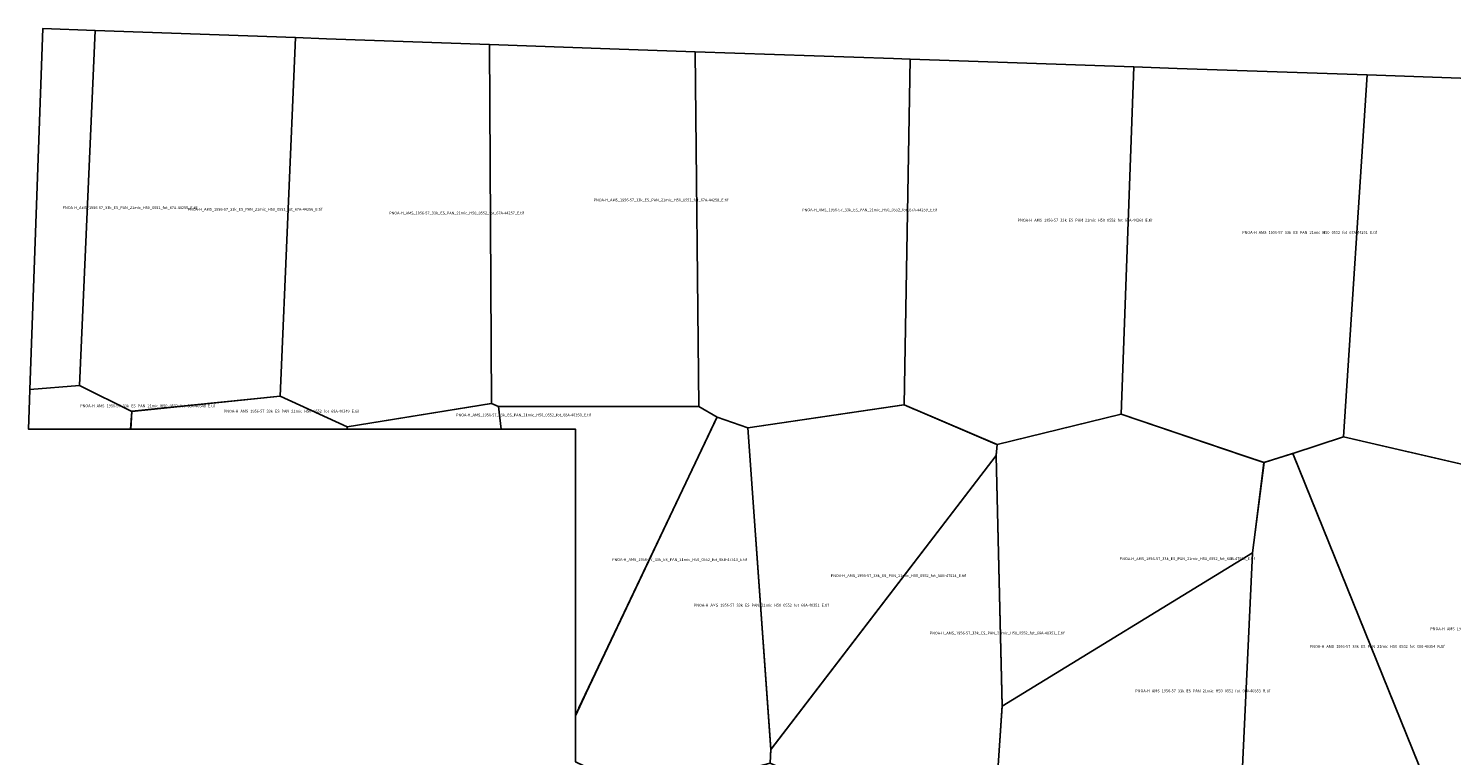
# Model space of a CAD drawing. Extents: x 229708 to 259582, y 4468665 to 4488137.
# Drawn here: x 229708 to 247433, y 4479088 to 4488137 of the extents above; entities that cross this region are included whole.
import ezdxf

# ---------------------------------------------------------------- set-up
doc = ezdxf.new("R2010")
doc.units = 0

# ---------------------------------------------------------------- blocks, each defined once
blk = doc.blocks.new('FEATURE')
at = {"layer": 'FeatureAttribs'}
blk.add_attdef('NAME', (0, 0), '', height=1, dxfattribs=at)

msp = doc.modelspace()

# ---------------------------------------------------------------- linework, layer by layer
at = {"layer": 'LC_OH_2021_05_O7'}
for points in [[(230540.39, 4488113.659), (230343, 4483694.5), (229726.269, 4483641.96), (229805.139, 4485824.012), (229888.78, 4488137.072)], [(233033.166, 4488024.091), (232842.5, 4483562.5), (230997.5, 4483371.5), (230343, 4483694.5), (230540.39, 4488113.659)], [(235451.757, 4487938.15), (235475.5, 4483468.5), (233679, 4483178), (232842.5, 4483562.5), (233032.88, 4488024.101), (233420.21, 4488010.184)], [(238013.827, 4487847.81), (238058, 4483430.5), (235562.5, 4483433.5), (235475.5, 4483468.5), (235451.759, 4487938.15), (236951.617, 4487884.969)], [(240689.397, 4487754.306), (240614, 4483454.5), (238667.5, 4483167.5), (238285.5, 4483298), (238058, 4483430.5), (238013.827, 4487847.81), (240483.002, 4487761.429)], [(243474.222, 4487658.202), (243318, 4483336.5), (241773.5, 4482957.5), (241769, 4482958.5), (241720, 4482979.5), (240614, 4483454.5), (240689.397, 4487754.306)], [(246382.818, 4487558.948), (246086, 4483054.5), (245457.5, 4482846.5), (245097.5, 4482733.5), (243318, 4483336.5), (243474.222, 4487658.202), (244014.366, 4487639.562)], [(249203.112, 4487463.741), (249022.5, 4482851), (248168, 4482572), (246086.5, 4483055), (246382.913, 4487558.945), (247545.709, 4487519.368)], [(229726.269, 4483641.959), (230343.5, 4483694.5), (230996.5, 4483371.5), (230981.534, 4483150), (229708.493, 4483150), (229721.534, 4483510.959)], [(233677.534, 4483150), (230981.193, 4483150), (230996, 4483369.5), (230997.5, 4483372), (232842.5, 4483562.5), (233679.5, 4483178), (233677.534, 4483150)], [(235597.056, 4483150), (233677.534, 4483150), (233679.5, 4483178), (235470.5, 4483468), (235474, 4483468.5), (235476.5, 4483468.5), (235564, 4483433), (235597.056, 4483150)], [(236520, 4479584.648), (236520, 4483150), (235596.644, 4483150), (235563.5, 4483433.5), (238058.5, 4483430.5), (238284.5, 4483299), (238258.5, 4483242.5), (236565, 4479679.5), (236564.5, 4479678.5), (236520, 4479584.648)], [(240751.5, 4483395.5), (241772.5, 4482957.5), (241761, 4482822.5), (238957, 4479164.5), (238667, 4483167.5), (240611, 4483454.5), (240615, 4483454.5), (240750, 4483396), (240751.5, 4483395.5)], [(244847.5, 4482818.5), (245098, 4482733.5), (244955.5, 4481610), (241836.5, 4479703.5), (241761, 4482813.5), (241761, 4482825.5), (241772, 4482957), (243301.5, 4483333), (243319.5, 4483336.5), (244845.5, 4482819), (244847.5, 4482818.5)], [(236520, 4479583.799), (236655, 4479868), (236655, 4479869), (238282, 4483293.5), (238284.5, 4483298.5), (238285.5, 4483298.5), (238667, 4483167.5), (238957, 4479170), (238947, 4478991), (237401.5, 4478585), (236520, 4479010.565), (236520, 4479583.799)], [(246895.5, 4482867), (248167.5, 4482572), (247786.5, 4478391.5), (247786, 4478390.5), (247320.5, 4478240), (245457.5, 4482845.5), (245457.5, 4482847), (246086, 4483055), (246893, 4482867.5), (246895.5, 4482867)], [(241760.5, 4482822.5), (241761.5, 4482813.5), (241836.5, 4479709.5), (241776.5, 4478838), (240370.5, 4478371), (240354.5, 4478366.5), (238947, 4478991), (238956.5, 4479157.5), (238958, 4479166), (241760.5, 4482821.5), (241760.5, 4482822.5)], [(245455.5, 4482846.5), (245457.5, 4482846.5), (245465.5, 4482827), (247321, 4478240), (246654, 4478009.5), (246649.5, 4478008.5), (246642.5, 4478011), (244818.5, 4478680), (244955, 4481608), (245097.5, 4482733), (245101, 4482735), (245454, 4482846), (245455.5, 4482846.5)], [(244954.5, 4481610), (244955.5, 4481610), (244955.5, 4481608), (244818.5, 4478680), (243504, 4478141.5), (243496.5, 4478139.5), (241780, 4478836), (241776.5, 4478837.5), (241776.5, 4478845), (241836, 4479701.5), (241837, 4479704), (244953.5, 4481609.5), (244954.5, 4481610)]]:
    msp.add_lwpolyline(points, close=True, dxfattribs=at)

# ---------------------------------------------------------------- block references
at = {"layer": 'FeatureAttribs'}
ref = msp.add_blockref('FEATURE', (236747.298, 4485984.25), dxfattribs=at)
ref.add_attrib('NAME', 'PNOA-H_AMS_1956-57_33k_ES_PAN_21mic_H50_0552_fot_67A-44258_E.tif', (236747.298, 4485984.25), dxfattribs={"height": 34.86332})
ref = msp.add_blockref('FEATURE', (230133.33, 4485889.516), dxfattribs=at)
ref.add_attrib('NAME', 'PNOA-H_AMS_1956-57_33k_ES_PAN_21mic_H50_0551_fot_67A-44255_E.tif', (230133.33, 4485889.516), dxfattribs={"height": 34.86332})
ref = msp.add_blockref('FEATURE', (231690.608, 4485869), dxfattribs=at)
ref.add_attrib('NAME', 'PNOA-H_AMS_1956-57_33k_ES_PAN_21mic_H50_0552_fot_67A-44256_E.tif', (231690.608, 4485869), dxfattribs={"height": 34.86332})
ref = msp.add_blockref('FEATURE', (234200.975, 4485822.499), dxfattribs=at)
ref.add_attrib('NAME', 'PNOA-H_AMS_1956-57_33k_ES_PAN_21mic_H50_0552_fot_67A-44257_E.tif', (234200.975, 4485822.499), dxfattribs={"height": 34.86332})
ref = msp.add_blockref('FEATURE', (239344.952, 4485861.501), dxfattribs=at)
ref.add_attrib('NAME', 'PNOA-H_AMS_1956-57_33k_ES_PAN_21mic_H50_0552_fot_67A-44259_E.tif', (239344.952, 4485861.501), dxfattribs={"height": 34.86332})
ref = msp.add_blockref('FEATURE', (242029.315, 4485733.75), dxfattribs=at)
ref.add_attrib('NAME', 'PNOA-H_AMS_1956-57_33k_ES_PAN_21mic_H50_0552_fot_67A-44260_E.tif', (242029.315, 4485733.75), dxfattribs={"height": 34.86332})
ref = msp.add_blockref('FEATURE', (244825.763, 4485580.25), dxfattribs=at)
ref.add_attrib('NAME', 'PNOA-H_AMS_1956-57_33k_ES_PAN_21mic_H50_0552_fot_67A-44261_E.tif', (244825.763, 4485580.25), dxfattribs={"height": 34.86332})
ref = msp.add_blockref('FEATURE', (230352.496, 4483422.25), dxfattribs=at)
ref.add_attrib('NAME', 'PNOA-H_AMS_1956-57_33k_ES_PAN_21mic_H50_0552_fot_68A-40348_E.tif', (230352.496, 4483422.25), dxfattribs={"height": 34.86332})
ref = msp.add_blockref('FEATURE', (232143.299, 4483356.248), dxfattribs=at)
ref.add_attrib('NAME', 'PNOA-H_AMS_1956-57_33k_ES_PAN_21mic_H50_0552_fot_68A-40349_E.tif', (232143.299, 4483356.248), dxfattribs={"height": 34.86332})
ref = msp.add_blockref('FEATURE', (235034.275, 4483309.249), dxfattribs=at)
ref.add_attrib('NAME', 'PNOA-H_AMS_1956-57_33k_ES_PAN_21mic_H50_0552_fot_68A-40350_E.tif', (235034.275, 4483309.249), dxfattribs={"height": 34.86332})
ref = msp.add_blockref('FEATURE', (243300.334, 4481520), dxfattribs=at)
ref.add_attrib('NAME', 'PNOA-H_AMS_1956-57_33k_ES_PAN_21mic_H50_0552_fot_68B-47515_E.tif', (243300.334, 4481520), dxfattribs={"height": 34.86332})
ref = msp.add_blockref('FEATURE', (236977.315, 4481509.073), dxfattribs=at)
ref.add_attrib('NAME', 'PNOA-H_AMS_1956-57_33k_ES_PAN_21mic_H50_0552_fot_68B-47513_E.tif', (236977.315, 4481509.073), dxfattribs={"height": 34.86332})
ref = msp.add_blockref('FEATURE', (239701.419, 4481309.499), dxfattribs=at)
ref.add_attrib('NAME', 'PNOA-H_AMS_1956-57_33k_ES_PAN_21mic_H50_0552_fot_68B-47514_E.tif', (239701.419, 4481309.499), dxfattribs={"height": 34.86332})
ref = msp.add_blockref('FEATURE', (237996.575, 4480941.75), dxfattribs=at)
ref.add_attrib('NAME', 'PNOA-H_AMS_1956-57_33k_ES_PAN_21mic_H50_0552_fot_68A-40351_E.tif', (237996.575, 4480941.75), dxfattribs={"height": 34.86332})
ref = msp.add_blockref('FEATURE', (247169.382, 4480647.499), dxfattribs=at)
ref.add_attrib('NAME', 'PNOA-H_AMS_1956-57_33k_ES_PAN_21mic_H50_0552_fot_68B-47516_E.tif', (247169.382, 4480647.499), dxfattribs={"height": 34.86332})
ref = msp.add_blockref('FEATURE', (240934.141, 4480594.499), dxfattribs=at)
ref.add_attrib('NAME', 'PNOA-H_AMS_1956-57_33k_ES_PAN_21mic_H50_0552_fot_68A-40352_E.tif', (240934.141, 4480594.499), dxfattribs={"height": 34.86332})
ref = msp.add_blockref('FEATURE', (245668.056, 4480427.499), dxfattribs=at)
ref.add_attrib('NAME', 'PNOA-H_AMS_1956-57_33k_ES_PAN_21mic_H50_0552_fot_000-40354_R.tif', (245668.056, 4480427.499), dxfattribs={"height": 34.86332})
ref = msp.add_blockref('FEATURE', (243495.334, 4479874.749), dxfattribs=at)
ref.add_attrib('NAME', 'PNOA-H_AMS_1956-57_33k_ES_PAN_21mic_H50_0552_fot_000-40353_R.tif', (243495.334, 4479874.749), dxfattribs={"height": 34.86332})

doc.saveas('drawing.dxf')
